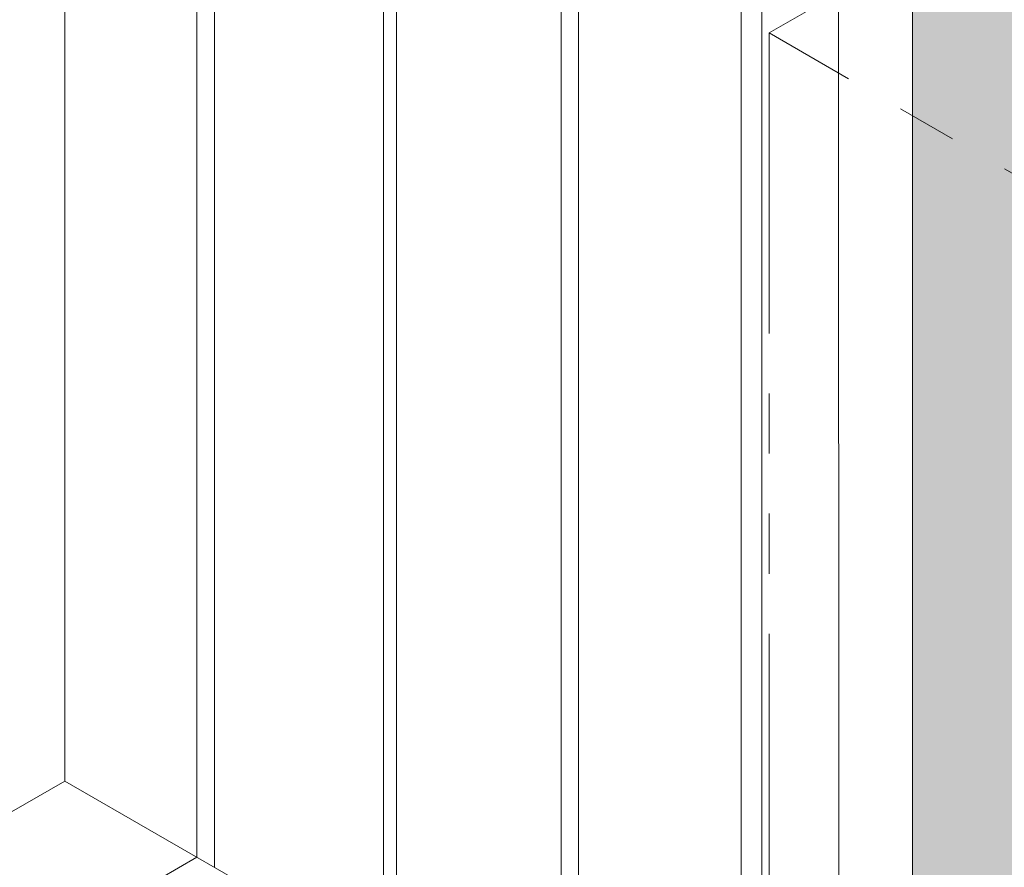
# Model space of a CAD drawing. Extents: x -60 to 2303, y 568 to 3799.
# Drawn here: x -28 to -23, y 1436 to 1441 of the extents above; entities that cross this region are included whole.
import ezdxf

# ---------------------------------------------------------------- set-up
doc = ezdxf.new("R2010")
doc.units = 0
doc.header["$LTSCALE"] = 5
doc.header["$MEASUREMENT"] = 0
doc.linetypes.add('PHANTOMX2', pattern=[5, 2.5, -0.5, 0.5, -0.5, 0.5, -0.5])
for name, color, linetype, lineweight in [('CONCRETE - L', 132, 'CONTINUOUS', 20), ('FOAM INSERT - H', 150, 'CONTINUOUS', 9), ('SILICONE BELLOWS - L', 22, 'CONTINUOUS', 13)]:
    doc.layers.add(name, color=color, linetype=linetype, lineweight=lineweight)

msp = doc.modelspace()

# ---------------------------------------------------------------- hatches: boundary and pattern name
at = {"layer": 'FOAM INSERT - H'}
h = msp.add_hatch(dxfattribs=at)
h.set_pattern_fill('HEX', color=256, scale=0.470559, angle=45, style=0)
h.set_pattern_definition([(45, (65.01346, -9.78236), (-0.072039296, 0.072039296), [0.058819839, -0.117639678]), (165, (65.01346, -9.78236), (-0.026368212, -0.098407508), [0.058819839, -0.117639678]), (105, (65.05505, -9.74077), (-0.098407508, -0.026368212), [0.058819839, -0.117639678])])
h.paths.add_polyline_path([(-20.6782, 1442.4346), (-23.1663, 1440.9981), (-23.1655, 1434.1464), (-20.7934, 1432.7769), (-20.677, 1432.7062)])
h.paths.add_polyline_path([(-20.677, 1432.7042), (-20.677, 1432.7061), (-23.1632, 1434.1422), (-34.2998, 1427.7142), (-34.2998, 1424.8412)])

# ---------------------------------------------------------------- linework, layer by layer
at = {"layer": 'CONCRETE - L', "linetype": 'PHANTOMX2', "ltscale": 0.125}
for p, q in [((-23.9116, 1440.5771), (-19.985, 1442.8441)), ((-20.7934, 1438.7769), (-23.9116, 1440.5771)), ((-23.9116, 1440.5771), (-23.9116, 1434.5771))]:
    msp.add_line(p, q, dxfattribs=at)
at = {"layer": 'SILICONE BELLOWS - L'}
for p, q in [((-27.573, 1443.135), (-27.573, 1436.6864)), ((-26.8864, 1442.7991), (-26.8864, 1436.2901)), ((-26.7953, 1442.7057), (-26.7953, 1436.2375)), ((-25.9172, 1442.2739), (-25.9172, 1435.7307)), ((-25.8489, 1442.1546), (-25.8489, 1435.6913)), ((-24.9925, 1441.7081), (-24.9925, 1435.197)), ((-24.9029, 1441.5841), (-24.9029, 1435.1453)), ((-24.0577, 1441.1558), (-24.0577, 1434.6574)), ((-23.9493, 1441.0483), (-23.9493, 1434.5949)), ((-23.1663, 1440.9981), (-23.1655, 1434.1424)), ((-23.5501, 1434.3644), (-23.5506, 1440.7762)), ((-38.3538, 1430.4621), (-27.573, 1436.6864)), ((-27.573, 1436.6864), (-23.1642, 1434.1417)), ((-37.7196, 1430.0355), (-26.8864, 1436.2901))]:
    msp.add_line(p, q, dxfattribs=at)

doc.saveas('drawing.dxf')
